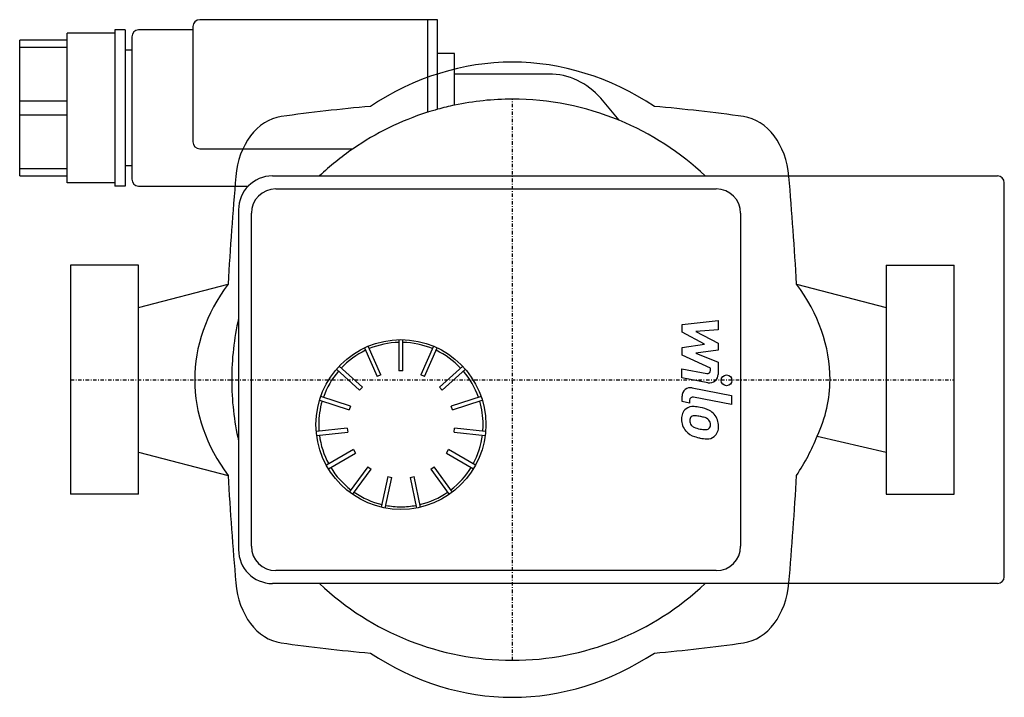
# Model space of a CAD drawing. Extents: x -8 to 137, y -47 to 53.
import ezdxf

# ---------------------------------------------------------------- set-up
doc = ezdxf.new("R2010")
doc.units = 0
doc.linetypes.add('DASHDOT', pattern=[1, 0.5, -0.25, 0, -0.25])
doc.layers.get('0').update_dxf_attribs({"color": 124})
doc.layers.add('CP_AXIS', color=143, linetype='DASHDOT')
doc.layers.add('CP_DETAL', color=33, linetype='Continuous')

msp = doc.modelspace()

# ---------------------------------------------------------------- linework, layer by layer
at = {"extrusion": (0, 1, 0)}
for p, q in [((54, 53), (19, 53)), ((52.5, 53), (52.5, 39.36)), ((54, 39.81), (54, 53)), ((6.5, 51), (-0.5, 51)), ((6.5, 51.5), (6.5, 28.5)), ((8, 51.5), (6.5, 51.5)), ((8, 51.5), (8, 28.5)), ((18, 51.5), (10, 51.5)), ((18, 52), (18, 35)), ((-0.5, 50), (-7.5, 50)), ((9, 50.5), (9, 29.5)), ((-7.5, 48.97), (-0.5, 48.97)), ((9, 48.5), (8, 48.5)), ((56.5, 48), (54, 48)), ((56.5, 40.42), (56.5, 48)), ((70.34, 45), (56.5, 45)), ((-0.5, 41.03), (-7.5, 41.03)), ((80.71, 38.2), (78, 41.43)), ((-7.5, 38.97), (-0.5, 38.97)), ((19, 34), (41.55, 34)), ((-0.5, 31.03), (-7.5, 31.03)), ((9, 31.5), (8, 31.5)), ((-7.5, 30), (-0.5, 30)), ((6.5, 29), (-0.5, 29)), ((29.7, 30), (136.4, 30)), ((137.4, -29), (137.4, 29)), ((8, 28.5), (6.5, 28.5)), ((10, 28.5), (26.13, 28.5)), ((30.2, 28.1), (95, 28.1)), ((24.7, 25), (24.7, -25)), ((26.6, -24.5), (26.6, 24.5)), ((98.6, 24.5), (98.6, -24.5)), ((0, 16.85), (0, -16.85)), ((10, 16.85), (0, 16.85)), ((10, -16.85), (10, 16.85)), ((120, 16.85), (120, -16.85)), ((120, 16.85), (130, 16.85)), ((130, -16.85), (130, 16.85)), ((48.3, 5.9), (48.3, 1.3)), ((48.9, 1.3), (48.9, 5.9)), ((43.24, 4.69), (45.11, 0.49)), ((45.66, 0.74), (43.79, 4.94)), ((53.41, 4.94), (51.54, 0.74)), ((52.09, 0.49), (53.96, 4.69)), ((39.11, 1.54), (42.53, -1.54)), ((42.93, -1.09), (39.51, 1.98)), ((57.69, 1.98), (54.27, -1.09)), ((54.67, -1.54), (58.09, 1.54)), ((45.66, 0.74), (45.11, 0.49)), ((48.9, 1.3), (48.3, 1.3)), ((52.09, 0.49), (51.54, 0.74)), ((42.93, -1.09), (42.53, -1.54)), ((54.67, -1.54), (54.27, -1.09)), ((41.18, -3.87), (36.81, -2.45)), ((60.39, -2.45), (56.02, -3.87)), ((36.62, -3.02), (40.99, -4.44)), ((41.18, -3.87), (40.99, -4.44)), ((56.21, -4.44), (56.02, -3.87)), ((56.21, -4.44), (60.58, -3.02)), ((40.71, -7.13), (36.14, -7.61)), ((40.71, -7.13), (40.77, -7.72)), ((56.43, -7.72), (56.49, -7.13)), ((61.06, -7.61), (56.49, -7.13)), ((36.2, -8.2), (40.77, -7.72)), ((56.43, -7.72), (61, -8.2)), ((41.61, -10.29), (37.63, -12.59)), ((37.93, -13.11), (41.91, -10.81)), ((41.61, -10.29), (41.91, -10.81)), ((55.29, -10.81), (55.59, -10.29)), ((55.29, -10.81), (59.27, -13.11)), ((59.57, -12.59), (55.59, -10.29)), ((43.71, -12.81), (41.01, -16.53)), ((43.71, -12.81), (44.2, -13.17)), ((53, -13.17), (53.49, -12.81)), ((56.19, -16.53), (53.49, -12.81)), ((41.5, -16.89), (44.2, -13.17)), ((46.66, -14.26), (45.71, -18.76)), ((46.3, -18.89), (47.25, -14.39)), ((46.66, -14.26), (47.25, -14.39)), ((49.95, -14.39), (50.54, -14.26)), ((49.95, -14.39), (50.9, -18.89)), ((51.49, -18.76), (50.54, -14.26)), ((53, -13.17), (55.7, -16.89)), ((10, -16.85), (0, -16.85)), ((120, -16.85), (130, -16.85)), ((95, -28.1), (30.2, -28.1)), ((136.4, -30), (29.7, -30))]:
    msp.add_line(p, q, dxfattribs=at)
for p, q in [((-0.5, 29), (-0.5, 51)), ((-7.5, 30), (-7.5, 50)), ((10, 10.65), (23.18, 14.09)), ((106.82, 14.09), (120, 10.65)), ((109.87, -8.3), (120, -10.65)), ((10, -10.65), (23.18, -14.09))]:
    msp.add_line(p, q)
msp.add_circle((48.6, -6.6), 12.5)
for centre, radius, start, end in [((19, 52), 1, 90, 180), ((10, 50.5), 1, 90, 180), ((70.34, 35), 10, 40, 90), ((65, 0), 41.3, 90, 101.877), ((65, 0), 41.3, 67.6429, 90), ((65, 0), 41.3, 107.6176, 124.5891), ((65, 0), 41.3, 105.4468, 107.6176), ((65, 0), 41.3, 101.877, 105.4468), ((65, 0), 41.3, 46.5848, 67.6429), ((19, 35), 1, 180, 270), ((65, 0), 41.3, 124.5891, 133.4152), ((10, 29.5), 1, 180, 270), ((29.7, 25), 5, 90, 180), ((136.4, 29), 1, 0, 90), ((30.2, 24.5), 3.6, 90, 180), ((95, 24.5), 3.6, 0, 90), ((65, 0), 41.3, 167.3659, 180), ((48.6, -6.6), 12.1, 91.4207, 112.5793), ((48.6, -6.6), 12.1, 67.4207, 88.5793), ((48.6, -6.6), 12.1, 115.4207, 136.5793), ((48.6, -6.6), 12.1, 43.4207, 64.5793), ((65, 0), 41.3, 180, 192.6341), ((48.6, -6.6), 12.1, 139.4207, 160.5793), ((48.6, -6.6), 12.1, 19.4207, 40.5793), ((48.6, -6.6), 12.1, 163.4207, 180), ((48.6, -6.6), 12.1, 0, 16.5793), ((48.6, -6.6), 12.1, 180, 184.5793), ((48.6, -6.6), 12.1, 355.4207, 0), ((48.6, -6.6), 12.1, 187.4207, 208.5793), ((48.6, -6.6), 12.1, 331.4207, 352.5793), ((48.6, -6.6), 12.1, 211.4207, 232.5793), ((48.6, -6.6), 12.1, 307.4207, 328.5793), ((48.6, -6.6), 12.1, 235.4207, 256.5793), ((48.6, -6.6), 12.1, 283.4207, 304.5793), ((48.6, -6.6), 12.1, 259.4207, 270), ((48.6, -6.6), 12.1, 270, 280.5793), ((30.2, -24.5), 3.6, 180, 270), ((95, -24.5), 3.6, 270, 0), ((29.7, -25), 5, 180, 270), ((65, 0), 41.3, 226.5848, 270), ((65, 0), 41.3, 270, 313.4152), ((136.4, -29), 1, 270, 0)]:
    msp.add_arc(centre, radius, start, end)
for centre, major_axis, ratio, start_param, end_param in [((65, -15.1), (0, 61.85), 0.755853, 0, 0.463401), ((65, -15.1), (0, 61.85), 0.755853, -0.463401, 0), ((65, -383.89), (0, 425.02), 0.755853, 0.065095, 0.106127), ((65, -383.89), (0, 425.02), 0.755853, -0.106127, -0.065095), ((31.77, 28.87), (0, 9.92), 0.755853, 0.106127, 1.46467), ((98.23, 28.87), (0, 9.92), 0.755853, -1.46467, -0.106127), ((343.75, -11.11), (0, 387.32), 0.829416, 1.46467, 1.505702), ((-213.75, -11.11), (0, 387.32), 0.829416, -1.505702, -1.46467), ((65, 0), (-46.75, 0), 0.674124, -0.463401, 0), ((65, 0), (-46.75, 0), 0.674124, -3.141593, -2.678191), ((65, 0), (-46.75, 0), 0.674124, 0, 0.463401), ((65, 0), (-46.75, 0), 0.632049, 2.856989, 3.141593), ((65, 1.49), (-46.75, 0), 0.7452, 2.678191, 2.856989), ((343.75, 11.11), (0, 387.32), 0.829416, 1.635891, 1.676923), ((-213.75, 11.11), (0, 387.32), 0.829416, 4.606262, 4.647294), ((31.77, -28.87), (0, 9.92), 0.755853, 1.676923, 3.035466), ((98.23, -28.87), (0, 9.92), 0.755853, 3.247719, 4.606262), ((65, 383.89), (0, 425.02), 0.755853, 3.035466, 3.076498), ((65, 383.89), (0, 425.02), 0.755853, 3.206687, 3.247719), ((65, 15.1), (0, 61.85), 0.755853, 2.678191, 3.141593), ((65, 15.1), (0, 61.85), 0.755853, 3.141593, 3.604994)]:
    msp.add_ellipse(centre, major_axis=major_axis, ratio=ratio, start_param=start_param, end_param=end_param)
at = {"layer": 'CP_AXIS'}
for p, q in [((65, -41.3), (65, 41.3)), ((0, 0), (130, 0))]:
    msp.add_line(p, q, dxfattribs=at)
at = {"layer": 'CP_DETAL'}
for p, q in [((89.97, 8.14), (95.28, 8.7)), ((95.28, 8.7), (95.28, 7.33)), ((89.97, 6.98), (89.97, 8.14)), ((95.28, 7.33), (92, 7.11)), ((93.3, 5.22), (89.97, 6.98)), ((92, 7.11), (95.28, 5.39)), ((89.97, 4.75), (93.3, 5.22)), ((89.97, 3.6), (89.97, 4.75)), ((95.28, 4.35), (92, 3.9)), ((95.28, 5.39), (95.28, 4.35)), ((94.16, 1.69), (89.97, 3.6)), ((92, 3.9), (95.28, 2.57)), ((89.96, 1.61), (93.6, 0.91)), ((89.96, 0.28), (89.96, 1.61)), ((94.16, 1.38), (94.16, 1.69)), ((95.28, 2.57), (95.29, 0.79)), ((93.79, -0.45), (89.96, 0.28)), ((91.47, -1.19), (97.23, -2.31)), ((89.97, -3.21), (89.97, -2.43)), ((97.23, -3.64), (91.65, -2.56)), ((97.23, -2.31), (97.23, -3.64)), ((91.09, -3.43), (89.97, -3.21)), ((91.09, -3.02), (91.09, -3.43))]:
    msp.add_line(p, q, dxfattribs=at)
msp.add_circle((96.53, -0.09), 0.787, dxfattribs=at)
for centre, radius, start, end in [((93.69, 1.38), 0.472, 259.1282, 0.0361), ((94.03, 0.79), 1.26, 259.1463, 0.1097), ((91.23, -2.43), 1.26, 79.0042, 180), ((91.56, -3.02), 0.472, 79.0041, 180), ((91.68, -5.66), 1.78, 129.1176, 184.2411), ((91.55, -5.6), 1.65, 83.443, 126.7902), ((91.35, -10.26), 6.31, 78.3333, 86.5259), ((91.91, -8.68), 4.66, 63.1115, 81.0742), ((92.61, -5.81), 2.71, 179.6738, 220.639), ((91.77, -5.97), 0.67, 130.254, 184.7357), ((91.82, -6.13), 0.831, 83.0647, 125.6723), ((91.67, -9.88), 4.58, 77.8511, 86.8316), ((91.28, -12.5), 7.22, 75.0104, 79.1866), ((92.86, -6.92), 1.43, 42.3225, 78.5446), ((92.81, -6.69), 2.48, 40.4936, 60.8647), ((92.71, -6.82), 2.64, 359.3287, 41.1984), ((93.44, -5.85), 2.34, 184.1845, 192.2301), ((92.08, -6.06), 0.977, 197.2372, 220.2783), ((92.24, -5.9), 1.2, 221.1381, 244.8162), ((93.32, -3.32), 4, 246.5302, 260.0633), ((93.45, -6.55), 0.793, 268.4755, 305.933), ((93.18, -6.59), 0.976, 358.6944, 40.5967), ((93.55, -6.74), 0.586, 308.8919, 338.6227), ((93.26, -6.64), 0.891, 339.364, 1.2833), ((93.52, -6.97), 1.83, 309.8625, 3.7877), ((92.55, -5.84), 2.63, 221.0023, 254.0583), ((94.1, -0.9), 7.81, 253.0634, 259.1605), ((93.56, -2.28), 5.06, 259.3761, 268.4794), ((93.76, -3.35), 5.35, 257.7846, 268.7587), ((93.72, -7.09), 1.61, 267.2175, 306.9176)]:
    msp.add_arc(centre, radius, start, end, dxfattribs=at)

doc.saveas('drawing.dxf')
